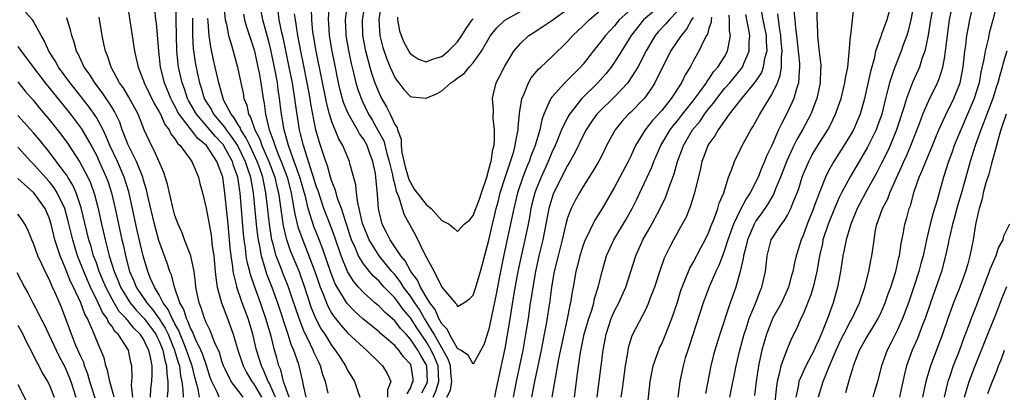
# Model space of a CAD drawing. Units: inches. Extents: x 2610000 to 2613000, y 1539000 to 1540761.
# Drawn here: x 2610067 to 2610193, y 1540062 to 1540109 of the extents above; entities that cross this region are included whole.
import ezdxf

# ---------------------------------------------------------------- set-up
doc = ezdxf.new("R2010")
doc.units = ezdxf.units.IN
doc.header["$MEASUREMENT"] = 0
doc.layers.add('LD26101539_2ft', color=112, linetype='Continuous')

msp = doc.modelspace()

# ---------------------------------------------------------------- linework, layer by layer
at = {"layer": 'LD26101539_2ft'}
for points, elevation in [([(2610108.96, 1540111.04), (2610108.7, 1540109), (2610108.77, 1540107.23), (2610108.79, 1540107), (2610109.1, 1540105.1), (2610109.44, 1540103.44), (2610109.75, 1540102.25), (2610110.05, 1540101), (2610110.26, 1540100.26), (2610110.79, 1540098.79), (2610111.67, 1540097), (2610112.18, 1540096.18), (2610112.9, 1540094.9), (2610113.6, 1540093.6), (2610114.01, 1540091.99), (2610114.29, 1540091), (2610114.72, 1540089.28), (2610114.77, 1540089), (2610114.78, 1540088.78), (2610115, 1540088.02), (2610115.19, 1540087.19), (2610115.54, 1540086.46), (2610115.96, 1540085), (2610116.21, 1540084.21), (2610116.92, 1540082.92), (2610117, 1540082.75), (2610117.63, 1540081.63), (2610118.78, 1540079.22), (2610120.01, 1540077), (2610121, 1540074.98), (2610122.69, 1540073), (2610122.85, 1540072.85), (2610123, 1540072.55), (2610123.79, 1540073), (2610124.51, 1540073.49), (2610125, 1540073.97), (2610125.25, 1540074.75), (2610125.9, 1540077), (2610127, 1540080.99), (2610127.46, 1540083), (2610127.76, 1540084.24), (2610127.93, 1540085), (2610128.16, 1540085.84), (2610128.44, 1540087), (2610129.05, 1540088.95), (2610129.76, 1540091), (2610130.12, 1540092.12), (2610130.35, 1540093), (2610130.41, 1540093.59), (2610130.71, 1540095), (2610130.71, 1540095.29), (2610130.9, 1540097.1), (2610131.2, 1540099), (2610131.38, 1540099.38), (2610132.02, 1540101), (2610132.38, 1540101.62), (2610133.29, 1540102.71), (2610133.62, 1540103), (2610135, 1540104.31), (2610137, 1540106.24), (2610137.67, 1540107), (2610139, 1540108.26), (2610139.76, 1540109), (2610142.59, 1540111.41)], 8082), ([(2610172.42, 1540061.58), (2610173, 1540063.58), (2610173.34, 1540064.66), (2610173.42, 1540065), (2610173.67, 1540065.67), (2610174.2, 1540067), (2610175, 1540068.41), (2610175.88, 1540069.88), (2610176.57, 1540071), (2610177, 1540071.92), (2610177.46, 1540073), (2610177.85, 1540074.15), (2610178.16, 1540075), (2610178.8, 1540077), (2610179.21, 1540078.79), (2610179.27, 1540079), (2610179.47, 1540080.53), (2610179.73, 1540081.73), (2610179.95, 1540083), (2610180.2, 1540083.8), (2610180.51, 1540085), (2610180.66, 1540085.34), (2610181.15, 1540087.15), (2610181.79, 1540089), (2610182.18, 1540089.82), (2610182.61, 1540091), (2610182.74, 1540091.26), (2610183.46, 1540093), (2610183.9, 1540094.1), (2610184.28, 1540095), (2610185.14, 1540096.85), (2610186.2, 1540099), (2610186.99, 1540101.01), (2610187.38, 1540103), (2610187.61, 1540105), (2610187.72, 1540105.72), (2610187.86, 1540107), (2610188.06, 1540108.06), (2610188.21, 1540109), (2610188.73, 1540111.27)], 8116), ([(2610090.15, 1540061), (2610089.97, 1540062.02), (2610089.54, 1540063.54), (2610089.21, 1540065), (2610089, 1540065.52), (2610088.62, 1540066.62), (2610088.5, 1540067), (2610088.13, 1540067.87), (2610087.67, 1540069), (2610087.49, 1540069.49), (2610087, 1540070.35), (2610086.79, 1540070.79), (2610086.66, 1540071), (2610086.16, 1540072.16), (2610085.52, 1540073), (2610085, 1540074), (2610084.39, 1540075), (2610083.9, 1540076.1), (2610083.55, 1540077), (2610082.95, 1540079), (2610082.21, 1540082.21), (2610081.6, 1540085), (2610081.12, 1540087.12), (2610080.56, 1540089), (2610079.69, 1540091), (2610078.72, 1540093), (2610078.23, 1540094.23), (2610077.85, 1540095), (2610077, 1540096.59), (2610076.84, 1540096.84), (2610076.01, 1540098.01), (2610073.65, 1540101), (2610073.39, 1540101.39), (2610072.18, 1540103), (2610071.77, 1540103.77), (2610070.95, 1540105), (2610070.37, 1540106.37), (2610069.98, 1540107), (2610069, 1540108.79), (2610068.85, 1540109), (2610068, 1540110)], 8112), ([(2610081, 1540110.56), (2610081.84, 1540105), (2610082.09, 1540104.09), (2610082.31, 1540103), (2610083, 1540101.26), (2610083.08, 1540101), (2610084.38, 1540098.38), (2610085, 1540097.31), (2610085.16, 1540097), (2610085.71, 1540095.71), (2610086.26, 1540095), (2610086.49, 1540094.49), (2610087, 1540093.85), (2610087.32, 1540093.32), (2610087.69, 1540093), (2610089.16, 1540091), (2610089.3, 1540090.7), (2610089.99, 1540089), (2610090.19, 1540088.19), (2610090.51, 1540087), (2610091, 1540085.04), (2610091.35, 1540083), (2610091.61, 1540081.61), (2610091.77, 1540080.23), (2610091.96, 1540079), (2610092.15, 1540077), (2610092.21, 1540076.21), (2610092.38, 1540075), (2610092.93, 1540073), (2610093.71, 1540071), (2610094.44, 1540069), (2610095.03, 1540067), (2610095.51, 1540065.51), (2610095.69, 1540065), (2610096.13, 1540064.13), (2610096.81, 1540063), (2610097, 1540062.76), (2610098.02, 1540061)], 8106), ([(2610099.82, 1540061), (2610099, 1540062.81), (2610098.89, 1540063), (2610098.35, 1540064.35), (2610098.02, 1540065), (2610097.79, 1540065.79), (2610097.4, 1540067), (2610096.93, 1540069), (2610096.32, 1540071), (2610095.58, 1540073), (2610094.9, 1540075), (2610094.88, 1540075.12), (2610094.44, 1540077), (2610094.39, 1540077.61), (2610094.18, 1540079), (2610094.06, 1540080.06), (2610093.78, 1540083), (2610093.38, 1540087), (2610093.1, 1540089), (2610093, 1540089.33), (2610092.34, 1540091), (2610091.03, 1540093), (2610089.92, 1540093.92), (2610087.56, 1540097), (2610087.35, 1540097.35), (2610087, 1540098.06), (2610086.65, 1540098.65), (2610086.49, 1540099), (2610085.67, 1540101), (2610085.18, 1540103), (2610084.94, 1540105), (2610084.64, 1540108.64), (2610084.59, 1540109), (2610084.46, 1540110.46)], 8104), ([(2610101.56, 1540061), (2610100.85, 1540063), (2610100.49, 1540064.49), (2610100.26, 1540065), (2610099.99, 1540065.99), (2610099.69, 1540067), (2610099.25, 1540068.75), (2610098.6, 1540071), (2610097.91, 1540073), (2610097.12, 1540075.12), (2610096.61, 1540076.61), (2610096.53, 1540077), (2610096.21, 1540078.21), (2610096.1, 1540079), (2610096, 1540080), (2610095.84, 1540081), (2610095.76, 1540081.76), (2610095.31, 1540087), (2610095.26, 1540087.26), (2610095.02, 1540089), (2610094.48, 1540090.48), (2610094.34, 1540091), (2610093.51, 1540092.49), (2610093.13, 1540093.13), (2610093, 1540093.3), (2610092.17, 1540094.17), (2610091, 1540095.57), (2610089.76, 1540097), (2610088.74, 1540098.74), (2610088.61, 1540099), (2610088.21, 1540100.21), (2610087.91, 1540101), (2610087.48, 1540103), (2610087.42, 1540103.42), (2610087.27, 1540105), (2610087.19, 1540107), (2610087.14, 1540111)], 8102), ([(2610093.24, 1540110.76), (2610093.41, 1540109), (2610093.56, 1540108.44), (2610093.83, 1540107), (2610094.2, 1540105.8), (2610094.54, 1540104.54), (2610094.98, 1540103), (2610095.39, 1540101), (2610095.68, 1540099.68), (2610095.79, 1540099), (2610096.15, 1540098.15), (2610096.39, 1540097), (2610096.64, 1540096.64), (2610097.19, 1540095), (2610097.82, 1540093.82), (2610098.09, 1540093), (2610098.98, 1540091), (2610099.73, 1540089), (2610099.96, 1540087.96), (2610100.19, 1540087), (2610100.79, 1540082.79), (2610101.17, 1540081.17), (2610101.68, 1540079.68), (2610102.85, 1540076.85), (2610103, 1540076.43), (2610103.38, 1540075.38), (2610104.37, 1540072.37), (2610104.95, 1540070.95), (2610105.65, 1540069.65), (2610106.08, 1540069), (2610107, 1540067.52), (2610107.43, 1540067), (2610108.04, 1540066.04), (2610108.73, 1540065), (2610109, 1540064.43), (2610109.54, 1540063.54), (2610109.89, 1540063), (2610110.29, 1540061.71), (2610110.55, 1540061)], 8096), ([(2610116.56, 1540061.44), (2610117, 1540062.13), (2610117.23, 1540062.77), (2610117.36, 1540063), (2610117.33, 1540063.33), (2610117.1, 1540065), (2610117, 1540065.18), (2610116.13, 1540066.13), (2610115.51, 1540067), (2610115, 1540067.57), (2610113.16, 1540069.16), (2610113, 1540069.31), (2610110.95, 1540070.95), (2610109.9, 1540071.9), (2610108.93, 1540072.93), (2610107.67, 1540075), (2610107.43, 1540075.43), (2610106.87, 1540076.87), (2610105.85, 1540079.85), (2610105.29, 1540081.29), (2610104.71, 1540082.71), (2610104.61, 1540083), (2610104.46, 1540083.54), (2610103.98, 1540085), (2610103.66, 1540086.34), (2610102.9, 1540089), (2610102.21, 1540091), (2610101.71, 1540092.29), (2610101.47, 1540093), (2610100.9, 1540095), (2610100.57, 1540097), (2610100.34, 1540099), (2610100.16, 1540100.16), (2610100.05, 1540101), (2610099.85, 1540102.15), (2610099.21, 1540105.21), (2610099, 1540106.06), (2610098.19, 1540109), (2610097.81, 1540111)], 8092), ([(2610118.46, 1540061.54), (2610119, 1540062.56), (2610119.14, 1540062.86), (2610119.18, 1540063), (2610119.07, 1540065), (2610119, 1540065.15), (2610118.3, 1540066.3), (2610117.93, 1540067), (2610117, 1540068.4), (2610116.45, 1540069), (2610115.74, 1540069.74), (2610115, 1540070.71), (2610113.77, 1540071.77), (2610113, 1540072.56), (2610112.47, 1540073), (2610111, 1540074.32), (2610110.39, 1540075), (2610109.75, 1540075.75), (2610108.99, 1540076.99), (2610108.17, 1540079), (2610107.36, 1540081.36), (2610106.82, 1540082.82), (2610105.99, 1540085), (2610105.23, 1540087.23), (2610105, 1540087.86), (2610104.67, 1540089), (2610104.49, 1540089.51), (2610104.03, 1540091), (2610103.53, 1540092.47), (2610103.38, 1540093), (2610103, 1540094.51), (2610102.88, 1540095), (2610102.36, 1540098.36), (2610102.29, 1540099), (2610102.1, 1540100.1), (2610101.96, 1540101), (2610101.57, 1540103), (2610101.12, 1540105.12), (2610100.77, 1540106.77), (2610100.61, 1540107.39), (2610100.3, 1540109), (2610100.14, 1540110.14)], 8090), ([(2610121.65, 1540061), (2610122.1, 1540061.9), (2610122.26, 1540063), (2610122.15, 1540064.15), (2610122.1, 1540065), (2610121.82, 1540065.82), (2610121.18, 1540067), (2610121, 1540067.27), (2610120.03, 1540069), (2610119, 1540070.68), (2610118.79, 1540071), (2610118.14, 1540072.14), (2610117.54, 1540073), (2610117, 1540073.84), (2610116.13, 1540075), (2610115.7, 1540075.7), (2610115, 1540076.6), (2610114.64, 1540077), (2610113.01, 1540079), (2610111.74, 1540081), (2610111, 1540082.8), (2610110.9, 1540083.1), (2610110.47, 1540085), (2610110.29, 1540085.71), (2610110.13, 1540087), (2610110.03, 1540088.03), (2610109.29, 1540090.71), (2610109.23, 1540091), (2610108.39, 1540093), (2610107.87, 1540093.87), (2610107, 1540096.04), (2610106.76, 1540096.76), (2610106.71, 1540097), (2610106.34, 1540098.34), (2610104.98, 1540105), (2610104.64, 1540107), (2610104.58, 1540107.42), (2610104.43, 1540109), (2610104.39, 1540110.39)], 8086), ([(2610145, 1540110.3), (2610143.58, 1540109), (2610143, 1540108.26), (2610142.39, 1540107.61), (2610141.84, 1540107), (2610141, 1540105.89), (2610140.26, 1540105), (2610139, 1540103.38), (2610138.67, 1540103), (2610137.83, 1540102.17), (2610137, 1540101.31), (2610136.67, 1540101), (2610135, 1540099.17), (2610134.88, 1540099), (2610134.81, 1540098.81), (2610133.98, 1540097), (2610133.71, 1540096.29), (2610133.46, 1540095), (2610132.88, 1540093), (2610132.34, 1540091.66), (2610132.13, 1540091), (2610131.79, 1540090.21), (2610131.32, 1540089), (2610130.64, 1540087), (2610130.16, 1540085), (2610129.97, 1540084.03), (2610128.9, 1540079.1), (2610128.35, 1540076.35), (2610127.91, 1540074.09), (2610127, 1540069.64), (2610126.35, 1540067.65), (2610125.98, 1540067), (2610125, 1540065.21), (2610124.35, 1540066.35), (2610123.37, 1540067), (2610123, 1540067.21), (2610121.97, 1540069), (2610121.67, 1540069.67), (2610121, 1540070.31), (2610120.62, 1540071), (2610120.14, 1540072.14), (2610119.48, 1540073), (2610119, 1540073.78), (2610118.29, 1540075), (2610117.9, 1540075.9), (2610117.04, 1540077), (2610116.33, 1540078.33), (2610115.77, 1540079), (2610114.41, 1540081), (2610113.97, 1540081.97), (2610113.41, 1540083), (2610113, 1540084.64), (2610112.93, 1540085), (2610112.81, 1540086.81), (2610112.61, 1540089), (2610112.53, 1540089.47), (2610112.21, 1540091), (2610111.87, 1540091.87), (2610111.48, 1540093), (2610111, 1540093.88), (2610110.52, 1540094.52), (2610110.27, 1540095), (2610109.07, 1540097.07), (2610108.49, 1540098.49), (2610108.06, 1540100.06), (2610107.84, 1540101), (2610107.35, 1540103.35), (2610107.02, 1540105), (2610106.7, 1540107), (2610106.6, 1540108.6), (2610106.56, 1540109), (2610106.64, 1540110.64)], 8084), ([(2610111.18, 1540111), (2610110.83, 1540109), (2610110.89, 1540107), (2610111.22, 1540105.22), (2610111.81, 1540103), (2610112.08, 1540102.08), (2610112.48, 1540101), (2610113, 1540099.69), (2610113.33, 1540099), (2610113.94, 1540097.94), (2610114.4, 1540097), (2610115, 1540095.68), (2610115.29, 1540095.29), (2610115.33, 1540095), (2610115.82, 1540093.82), (2610115.8, 1540093), (2610115.89, 1540092.11), (2610116.31, 1540090.31), (2610116.71, 1540089), (2610116.77, 1540088.77), (2610117.47, 1540087.47), (2610119, 1540085.51), (2610119.65, 1540085), (2610121, 1540083.47), (2610121.93, 1540083), (2610122.52, 1540082.52), (2610123, 1540082.06), (2610123.85, 1540083), (2610124.5, 1540083.5), (2610125, 1540084.13), (2610125.31, 1540085), (2610125.81, 1540086.19), (2610126.06, 1540087), (2610126.73, 1540089), (2610127, 1540089.97), (2610127.21, 1540090.79), (2610127.28, 1540091), (2610127.5, 1540092.5), (2610127.64, 1540093), (2610127.72, 1540093.72), (2610127.72, 1540095), (2610127.54, 1540096.46), (2610127.58, 1540097.58), (2610127.43, 1540099), (2610127.58, 1540099.58), (2610127.91, 1540101), (2610128.3, 1540101.7), (2610129, 1540103.1), (2610130.18, 1540105), (2610131, 1540106.01), (2610132.06, 1540107), (2610132.63, 1540107.37), (2610133.86, 1540108.14), (2610135, 1540108.91), (2610137, 1540110.36)], 8080), ([(2610113.27, 1540111), (2610112.97, 1540109), (2610113.09, 1540107), (2610113.48, 1540105.48), (2610113.99, 1540103.99), (2610114.4, 1540103), (2610115, 1540101.68), (2610115.27, 1540101.27), (2610115.5, 1540101), (2610116.15, 1540100.15), (2610117, 1540099.27), (2610117.22, 1540099.22), (2610119, 1540099.03), (2610120.38, 1540099.62), (2610121, 1540099.99), (2610122.16, 1540101), (2610122.67, 1540101.33), (2610123, 1540101.61), (2610123.82, 1540102.18), (2610124.49, 1540103), (2610125, 1540103.55), (2610126.05, 1540105), (2610127.21, 1540107), (2610128, 1540108), (2610129.02, 1540108.98), (2610131, 1540110.05)], 8078), ([(2610149, 1540110.97), (2610146.68, 1540109), (2610145.09, 1540107), (2610143.88, 1540105), (2610143, 1540103.6), (2610142.56, 1540103), (2610141.86, 1540102.14), (2610140.87, 1540101), (2610138.84, 1540099), (2610137.24, 1540097), (2610137, 1540096.57), (2610136.25, 1540095), (2610135.74, 1540093.74), (2610135.42, 1540093), (2610135, 1540092.12), (2610134.53, 1540091), (2610133.63, 1540089), (2610133, 1540087.45), (2610132.83, 1540087), (2610132.46, 1540085.54), (2610132.34, 1540085), (2610132.14, 1540083.86), (2610131.97, 1540083), (2610131.55, 1540081), (2610131.08, 1540078.92), (2610130.69, 1540077), (2610130.18, 1540074.18), (2610129.77, 1540071.77), (2610129.57, 1540070.43), (2610129, 1540067.18), (2610127.91, 1540062.09), (2610127.71, 1540061)], 8086), ([(2610151, 1540110.11), (2610149.96, 1540109), (2610149.52, 1540108.48), (2610148.54, 1540107.46), (2610148.14, 1540107), (2610147, 1540105.08), (2610145.95, 1540103), (2610144.81, 1540101.19), (2610144.66, 1540101), (2610143, 1540099.22), (2610141, 1540097.27), (2610140.75, 1540097), (2610140.03, 1540095.97), (2610139.39, 1540095), (2610139, 1540094.28), (2610137.92, 1540092.08), (2610137.2, 1540090.8), (2610137, 1540090.47), (2610135.53, 1540087.53), (2610135.19, 1540086.81), (2610135, 1540086.29), (2610134.61, 1540085), (2610133.85, 1540081), (2610133.36, 1540079), (2610132.91, 1540077), (2610132.57, 1540075), (2610132.37, 1540073.63), (2610132.26, 1540073), (2610131.97, 1540071), (2610131.66, 1540069), (2610131.3, 1540067), (2610130.47, 1540063), (2610130.08, 1540061)], 8088), ([(2610161.53, 1540111), (2610161.87, 1540109), (2610162.28, 1540107), (2610162.28, 1540106.28), (2610162.36, 1540105), (2610162.1, 1540104.1), (2610161.92, 1540103), (2610161.68, 1540102.32), (2610160.9, 1540101.1), (2610159.14, 1540099), (2610157.57, 1540097), (2610156.17, 1540095), (2610155.76, 1540094.24), (2610155, 1540093.23), (2610154.86, 1540093), (2610154.36, 1540091.64), (2610154.1, 1540091), (2610153.92, 1540090.08), (2610153.18, 1540087), (2610152.67, 1540085.33), (2610152.1, 1540083.9), (2610151.62, 1540083), (2610150.49, 1540081), (2610149.97, 1540080.03), (2610149.32, 1540078.68), (2610148.8, 1540077.2), (2610148.08, 1540075), (2610147.5, 1540073.5), (2610147.32, 1540073), (2610147, 1540072.3), (2610145.18, 1540068.82), (2610145, 1540068.25), (2610144.72, 1540067.28), (2610144.67, 1540067), (2610144.62, 1540066.62), (2610144.35, 1540065), (2610143.96, 1540062.04), (2610143.79, 1540061)], 8098), ([(2610165.8, 1540110.2), (2610165.96, 1540109), (2610166.03, 1540107.97), (2610166.17, 1540107), (2610166.55, 1540103.45), (2610166.56, 1540103), (2610166.48, 1540102.48), (2610166.43, 1540101), (2610166.12, 1540100.12), (2610165.81, 1540099), (2610165.57, 1540098.43), (2610164.88, 1540097), (2610164.23, 1540095.77), (2610163.87, 1540095), (2610163, 1540093.01), (2610162.35, 1540091.65), (2610162.1, 1540091), (2610161.76, 1540090.24), (2610161.26, 1540089), (2610160.24, 1540087), (2610159.75, 1540086.25), (2610159, 1540084.78), (2610158.15, 1540083), (2610157.42, 1540081), (2610157, 1540079.7), (2610156.72, 1540079), (2610156.26, 1540077.74), (2610155.88, 1540077), (2610155.03, 1540075.03), (2610154.29, 1540073), (2610152.51, 1540067.49), (2610152.32, 1540067), (2610152, 1540066), (2610151.71, 1540065), (2610151.3, 1540063), (2610151.04, 1540061)], 8102), ([(2610168.73, 1540110.73), (2610168.75, 1540109), (2610168.77, 1540108.77), (2610168.84, 1540107), (2610169, 1540105.28), (2610169.26, 1540103.26), (2610169.25, 1540103), (2610169.23, 1540102.77), (2610169.18, 1540101), (2610168.75, 1540099), (2610168.58, 1540098.58), (2610167.99, 1540097), (2610166.92, 1540095), (2610166.21, 1540093.79), (2610165.82, 1540093), (2610164.93, 1540091.07), (2610164.14, 1540089), (2610163.5, 1540087.5), (2610163.22, 1540086.78), (2610163, 1540086.44), (2610162.48, 1540085.52), (2610161.67, 1540084.33), (2610161, 1540083.42), (2610160.84, 1540083.16), (2610160.76, 1540083), (2610159.91, 1540081), (2610159.75, 1540080.25), (2610159.4, 1540079), (2610159.36, 1540078.64), (2610158.99, 1540077), (2610158.43, 1540075), (2610157.73, 1540073), (2610156.39, 1540069), (2610155.76, 1540067), (2610155.6, 1540066.4), (2610155.24, 1540065), (2610154.55, 1540061.45)], 8104), ([(2610157.66, 1540061), (2610158.47, 1540065), (2610158.95, 1540067), (2610159.49, 1540069), (2610159.74, 1540069.74), (2610160.14, 1540071), (2610160.93, 1540072.93), (2610161.52, 1540074.48), (2610161.76, 1540075), (2610162.19, 1540077), (2610162.42, 1540079), (2610162.95, 1540081), (2610164.23, 1540083), (2610164.58, 1540083.42), (2610165, 1540084.16), (2610165.44, 1540085), (2610165.69, 1540085.69), (2610166.23, 1540087), (2610166.44, 1540087.56), (2610166.88, 1540089), (2610167, 1540089.33), (2610167.71, 1540091), (2610168.17, 1540091.83), (2610168.86, 1540093), (2610170.14, 1540095), (2610170.44, 1540095.56), (2610171.14, 1540097), (2610171.84, 1540099), (2610172.33, 1540101), (2610172.4, 1540101.6), (2610172.68, 1540103), (2610172.87, 1540104.87), (2610173.04, 1540106.96), (2610173.06, 1540107.06), (2610173.31, 1540109), (2610173.48, 1540110.52)], 8106), ([(2610178.23, 1540111), (2610177.67, 1540109), (2610177, 1540107.18), (2610176.94, 1540107.06), (2610176.9, 1540106.9), (2610176.23, 1540105), (2610176.03, 1540104.03), (2610175.56, 1540102.44), (2610175, 1540099.76), (2610174.83, 1540099), (2610174.27, 1540097), (2610173.9, 1540096.1), (2610173.41, 1540095), (2610173, 1540094.3), (2610170.9, 1540091), (2610170.22, 1540089.78), (2610169.85, 1540089), (2610169.04, 1540086.96), (2610168.49, 1540085.51), (2610168.32, 1540085), (2610167.53, 1540083), (2610167, 1540081.55), (2610166.74, 1540081), (2610166.11, 1540079), (2610165.89, 1540078.11), (2610165.7, 1540077), (2610165.54, 1540076.46), (2610165.16, 1540075), (2610164.23, 1540073), (2610163.12, 1540071), (2610163, 1540070.74), (2610162.32, 1540069), (2610162.02, 1540067.98), (2610161.75, 1540067), (2610161.42, 1540065.42), (2610161.32, 1540065), (2610161.02, 1540063), (2610160.79, 1540061.21)], 8108), ([(2610181.11, 1540111), (2610180.72, 1540109), (2610180.38, 1540107.62), (2610180.19, 1540107), (2610179.71, 1540105.71), (2610179.47, 1540105), (2610178.67, 1540103), (2610178.53, 1540102.53), (2610177.99, 1540101), (2610177.68, 1540099.68), (2610177.49, 1540099), (2610177.01, 1540097), (2610176.48, 1540095.52), (2610176.29, 1540095), (2610175.2, 1540092.8), (2610174.12, 1540091), (2610172.98, 1540089.02), (2610171.9, 1540087), (2610171.6, 1540086.4), (2610170.98, 1540085.02), (2610170.18, 1540083), (2610169.53, 1540081), (2610169.45, 1540080.55), (2610169.08, 1540079), (2610168.74, 1540077), (2610168.27, 1540075), (2610167.98, 1540074.02), (2610167, 1540071.58), (2610166.73, 1540071), (2610166.21, 1540069.79), (2610165.54, 1540068.46), (2610165, 1540067.22), (2610164.15, 1540065), (2610163.95, 1540063.95), (2610163.68, 1540063), (2610163.6, 1540062.4), (2610163.25, 1540058.75)], 8110), ([(2610183.59, 1540111), (2610183.24, 1540109), (2610182.93, 1540107.07), (2610182.48, 1540105), (2610182.17, 1540104.17), (2610181.8, 1540103), (2610180.95, 1540101.05), (2610180.18, 1540099), (2610179.84, 1540097.84), (2610178.89, 1540095), (2610178.07, 1540093), (2610177.73, 1540092.27), (2610177, 1540090.76), (2610176.4, 1540089.6), (2610174.96, 1540087), (2610173.9, 1540085), (2610173.06, 1540083), (2610172.47, 1540081), (2610172.23, 1540079.77), (2610172.05, 1540079), (2610171.75, 1540077), (2610171.38, 1540075), (2610170.82, 1540073), (2610170.09, 1540071), (2610169.52, 1540069.52), (2610169.2, 1540068.8), (2610169, 1540068.29), (2610168.58, 1540067.42), (2610168.4, 1540067), (2610167.36, 1540065), (2610167, 1540064.23), (2610166.47, 1540063), (2610166.37, 1540062.37), (2610166.07, 1540061)], 8112), ([(2610168.96, 1540061.04), (2610169.57, 1540063), (2610169.92, 1540063.92), (2610170.38, 1540065), (2610171.22, 1540067), (2610171.78, 1540068.22), (2610172.17, 1540069), (2610173, 1540070.59), (2610173.25, 1540071), (2610174.19, 1540073), (2610174.86, 1540075), (2610175.35, 1540077), (2610175.61, 1540078.39), (2610175.75, 1540079), (2610175.92, 1540080.08), (2610176.03, 1540081), (2610176.23, 1540082.23), (2610176.39, 1540083), (2610176.57, 1540083.43), (2610177.11, 1540085), (2610177.77, 1540086.23), (2610178.06, 1540087), (2610178.89, 1540088.89), (2610179.59, 1540090.41), (2610179.84, 1540091), (2610180.2, 1540091.8), (2610180.73, 1540093), (2610181.8, 1540095.8), (2610182.24, 1540097), (2610183, 1540098.74), (2610184.1, 1540101), (2610184.37, 1540101.63), (2610184.79, 1540103), (2610185, 1540104.08), (2610185.15, 1540105), (2610185.37, 1540107), (2610185.65, 1540109), (2610186.05, 1540111)], 8114), ([(2610191.66, 1540111), (2610191.16, 1540109), (2610190.7, 1540107.3), (2610190.55, 1540106.55), (2610190.17, 1540105), (2610190.02, 1540104.02), (2610189.65, 1540102.35), (2610189.4, 1540101), (2610189, 1540099.66), (2610188.79, 1540099), (2610187.95, 1540097), (2610187.07, 1540095), (2610186.25, 1540093), (2610185.93, 1540092.07), (2610185.53, 1540091), (2610184.89, 1540089), (2610184.31, 1540087), (2610184.06, 1540086.06), (2610183.56, 1540084.44), (2610183.19, 1540083), (2610182.72, 1540081), (2610182.29, 1540079), (2610182.01, 1540077.99), (2610181.75, 1540077), (2610181.16, 1540075.16), (2610180.41, 1540073), (2610179.66, 1540071), (2610179, 1540069.55), (2610178.15, 1540067.85), (2610177.7, 1540067), (2610176.99, 1540065), (2610176.48, 1540063), (2610176.14, 1540061.86), (2610175.87, 1540061)], 8118), ([(2610092.63, 1540061), (2610092.37, 1540061.63), (2610091.69, 1540063), (2610091.5, 1540063.5), (2610091.02, 1540065.02), (2610090.51, 1540066.51), (2610090.3, 1540067), (2610089.64, 1540068.36), (2610089.37, 1540069), (2610089.27, 1540069.27), (2610089, 1540069.77), (2610088.67, 1540070.67), (2610088.48, 1540071), (2610088.15, 1540072.15), (2610087.65, 1540073), (2610086.96, 1540075), (2610086.57, 1540076.57), (2610086.38, 1540077), (2610086.04, 1540078.04), (2610084.95, 1540080.95), (2610084.4, 1540083), (2610083.59, 1540086.41), (2610083.38, 1540087.38), (2610083, 1540088.62), (2610082.9, 1540089), (2610082.11, 1540091), (2610081.08, 1540093), (2610081, 1540093.19), (2610080.52, 1540094.52), (2610080.31, 1540095), (2610079.98, 1540095.98), (2610079.33, 1540097.33), (2610079, 1540097.84), (2610078.57, 1540098.57), (2610078.26, 1540099), (2610077.75, 1540099.75), (2610076.79, 1540101), (2610076.11, 1540102.11), (2610075.47, 1540103), (2610074.68, 1540104.68), (2610074.48, 1540105), (2610074.17, 1540106.17), (2610073.86, 1540107), (2610073.71, 1540107.71), (2610073.24, 1540109.24)], 8110), ([(2610095.68, 1540061), (2610094.15, 1540063), (2610093.42, 1540064.57), (2610093.21, 1540065), (2610093, 1540065.59), (2610092.67, 1540066.67), (2610092.1, 1540067.9), (2610091.49, 1540069.49), (2610091, 1540070.48), (2610090.86, 1540070.86), (2610090.78, 1540071), (2610090.36, 1540072.36), (2610090.09, 1540073), (2610089.69, 1540075), (2610089.64, 1540075.64), (2610089.46, 1540077), (2610089.03, 1540079), (2610088.24, 1540081), (2610087.91, 1540081.91), (2610087.4, 1540083), (2610087, 1540084.12), (2610086.68, 1540085.32), (2610086.08, 1540088.08), (2610085.59, 1540089.59), (2610085, 1540090.93), (2610084.38, 1540092.38), (2610084.03, 1540093), (2610083.11, 1540095), (2610082.31, 1540097), (2610081.15, 1540099.15), (2610080.4, 1540100.4), (2610079.97, 1540101), (2610078.88, 1540103), (2610078.41, 1540104.41), (2610078.15, 1540105), (2610077.97, 1540105.97), (2610077.74, 1540107), (2610077.35, 1540109.35)], 8108), ([(2610089.23, 1540109.23), (2610089.25, 1540108.75), (2610089.25, 1540107), (2610089.35, 1540105.35), (2610089.59, 1540103.59), (2610089.88, 1540102.12), (2610090.12, 1540101), (2610090.35, 1540100.35), (2610090.75, 1540099), (2610091, 1540098.57), (2610091.62, 1540097.62), (2610091.93, 1540097), (2610093.34, 1540095.34), (2610093.53, 1540095), (2610094.18, 1540094.18), (2610094.97, 1540093), (2610095.97, 1540091), (2610096.2, 1540090.2), (2610096.63, 1540089), (2610096.68, 1540088.68), (2610096.99, 1540087), (2610097.2, 1540084.8), (2610097.36, 1540083), (2610097.52, 1540081.52), (2610097.6, 1540081), (2610097.77, 1540080.23), (2610097.97, 1540079), (2610098.43, 1540077.57), (2610098.57, 1540077), (2610098.68, 1540076.68), (2610099.34, 1540075), (2610100.08, 1540073), (2610101.39, 1540069), (2610101.76, 1540067.76), (2610102.1, 1540067), (2610102.68, 1540065.32), (2610102.78, 1540065), (2610103.25, 1540063), (2610103.29, 1540062.71), (2610103.67, 1540061)], 8100), ([(2610106.5, 1540061.5), (2610106.17, 1540063), (2610105.86, 1540063.86), (2610105.54, 1540065), (2610105.36, 1540065.36), (2610104.71, 1540066.71), (2610104.61, 1540067), (2610104.28, 1540067.72), (2610103.42, 1540069.42), (2610102.81, 1540071), (2610101.87, 1540073.87), (2610101.47, 1540075), (2610101.34, 1540075.34), (2610100.76, 1540076.76), (2610100.49, 1540077.51), (2610099.91, 1540079), (2610099.53, 1540080.47), (2610099.36, 1540081), (2610099.29, 1540081.29), (2610099.03, 1540083), (2610098.8, 1540085.2), (2610098.6, 1540087), (2610098.31, 1540088.31), (2610098.19, 1540089), (2610097.76, 1540090.24), (2610097.49, 1540091), (2610096.53, 1540093), (2610096.05, 1540094.05), (2610095.4, 1540095), (2610095.3, 1540095.3), (2610095, 1540095.75), (2610094.55, 1540096.55), (2610094.16, 1540097), (2610093.24, 1540098.76), (2610093.14, 1540099), (2610092.69, 1540100.69), (2610092.58, 1540101), (2610092.14, 1540103), (2610091.92, 1540103.92), (2610091.56, 1540105.56), (2610091.35, 1540107), (2610091.24, 1540108.76), (2610091.19, 1540109.19)], 8098), ([(2610095.72, 1540109.72), (2610095.87, 1540109), (2610096.11, 1540108.11), (2610097, 1540105.45), (2610097.12, 1540105), (2610097.58, 1540103), (2610097.72, 1540102.28), (2610097.94, 1540101), (2610098.23, 1540099), (2610098.37, 1540098.37), (2610098.53, 1540097), (2610098.99, 1540095.01), (2610099.57, 1540093.57), (2610099.72, 1540093), (2610100.2, 1540091.8), (2610100.55, 1540091), (2610101.29, 1540089), (2610101.8, 1540087), (2610101.96, 1540085.96), (2610102.17, 1540085), (2610102.28, 1540084.28), (2610102.67, 1540082.67), (2610103.19, 1540081.19), (2610104.08, 1540079), (2610104.83, 1540077), (2610105.37, 1540075.37), (2610105.51, 1540075), (2610105.88, 1540074.12), (2610106.31, 1540073), (2610106.51, 1540072.51), (2610107, 1540071.66), (2610107.26, 1540071.26), (2610107.47, 1540071), (2610108.14, 1540070.14), (2610109, 1540069.2), (2610111, 1540067.33), (2610111.4, 1540067), (2610113, 1540065.43), (2610113.21, 1540065.21), (2610113.44, 1540065), (2610114.03, 1540064.03), (2610114.51, 1540063), (2610114.08, 1540061.92), (2610114.09, 1540061)], 8094), ([(2610119.88, 1540061), (2610120.23, 1540061.77), (2610120.63, 1540063), (2610120.51, 1540065), (2610120.07, 1540066.07), (2610119.65, 1540067), (2610119, 1540068.09), (2610117.82, 1540069.82), (2610117, 1540071.1), (2610116.12, 1540072.12), (2610115, 1540073.63), (2610113.66, 1540075), (2610113.34, 1540075.34), (2610113, 1540075.75), (2610112.34, 1540076.34), (2610111.78, 1540077), (2610111, 1540077.98), (2610110.39, 1540079), (2610109.96, 1540080.04), (2610109.51, 1540081), (2610109.38, 1540081.38), (2610108.88, 1540082.88), (2610108.75, 1540083.25), (2610108.2, 1540085), (2610107.73, 1540086.27), (2610107.52, 1540087), (2610107.42, 1540087.42), (2610107, 1540088.44), (2610106.82, 1540089), (2610106.43, 1540090.43), (2610106.21, 1540091), (2610105.41, 1540093.41), (2610104.97, 1540095), (2610104.32, 1540098.32), (2610104.22, 1540099), (2610103.85, 1540101), (2610103.37, 1540103.37), (2610103.02, 1540105), (2610102.64, 1540107), (2610102.46, 1540108.46), (2610102.35, 1540109), (2610102.25, 1540109.75)], 8088), ([(2610115.33, 1540109.33), (2610115.37, 1540109), (2610115.61, 1540107.61), (2610115.8, 1540107), (2610116.16, 1540106.16), (2610116.86, 1540104.86), (2610117, 1540104.67), (2610118.01, 1540104.01), (2610119, 1540103.65), (2610119.94, 1540104.06), (2610121, 1540104.35), (2610121.81, 1540105), (2610123, 1540106.21), (2610123.56, 1540107), (2610124.1, 1540107.9), (2610124.86, 1540109), (2610125, 1540109.15)], 8076), ([(2610153, 1540109.32), (2610152.8, 1540109), (2610152.17, 1540107.83), (2610151.46, 1540107), (2610150.11, 1540105), (2610148.13, 1540101), (2610147.69, 1540100.31), (2610147, 1540099.34), (2610146.74, 1540099), (2610145, 1540097.21), (2610144.78, 1540097), (2610143.92, 1540096.08), (2610143.05, 1540095), (2610141.98, 1540093), (2610141.66, 1540092.34), (2610140.97, 1540091.03), (2610140.24, 1540089.76), (2610139, 1540087.8), (2610138.53, 1540087), (2610137.99, 1540086.01), (2610137.46, 1540085), (2610137, 1540083.8), (2610136.78, 1540083), (2610136.32, 1540081), (2610135.79, 1540079), (2610135.3, 1540077), (2610134.96, 1540075), (2610134.74, 1540073.26), (2610134.28, 1540070.28), (2610134.04, 1540069), (2610133.65, 1540067), (2610132.81, 1540063), (2610132.43, 1540061)], 8090), ([(2610155.33, 1540109.33), (2610155.28, 1540109), (2610155.28, 1540108.72), (2610155, 1540107.92), (2610154.81, 1540107.19), (2610154.68, 1540107), (2610154.3, 1540106.3), (2610153.72, 1540105), (2610153, 1540103.75), (2610152.6, 1540103), (2610151.99, 1540102.01), (2610151.51, 1540101), (2610150.21, 1540099), (2610149, 1540097.49), (2610147.82, 1540096.18), (2610146.87, 1540095), (2610145.64, 1540093), (2610145.43, 1540092.57), (2610145, 1540091.59), (2610144.72, 1540091), (2610143, 1540087.72), (2610141.42, 1540085), (2610140.49, 1540083.51), (2610140.23, 1540083), (2610139.55, 1540081.55), (2610139.26, 1540081), (2610139, 1540080.32), (2610138.56, 1540079), (2610138.25, 1540077.75), (2610138.05, 1540077), (2610137.72, 1540075), (2610137.6, 1540074.4), (2610137.4, 1540073), (2610137.31, 1540072.69), (2610136.96, 1540070.96), (2610136.52, 1540069), (2610135.87, 1540065.87), (2610135.41, 1540063.41), (2610135.31, 1540062.69), (2610135.01, 1540061)], 8092), ([(2610137.89, 1540061), (2610138.32, 1540064.32), (2610138.67, 1540066.67), (2610139.14, 1540069), (2610139.7, 1540071), (2610140.08, 1540072.08), (2610140.35, 1540073), (2610140.45, 1540073.55), (2610140.92, 1540075), (2610141.4, 1540077), (2610141.98, 1540079), (2610142.88, 1540081), (2610144.44, 1540083.56), (2610145.25, 1540085), (2610145.82, 1540086.18), (2610147.72, 1540090.28), (2610148, 1540091), (2610148.89, 1540093), (2610150.07, 1540095), (2610150.47, 1540095.53), (2610151, 1540096.17), (2610151.64, 1540097), (2610153, 1540098.71), (2610153.88, 1540099.88), (2610154.68, 1540101), (2610154.79, 1540101.21), (2610155, 1540101.47), (2610155.61, 1540102.39), (2610156.16, 1540103), (2610157, 1540104.31), (2610157.39, 1540105), (2610157.44, 1540105.44), (2610157.75, 1540107), (2610157.62, 1540107.62), (2610157.63, 1540109), (2610157.6, 1540109.6)], 8094), ([(2610140.76, 1540061), (2610141.04, 1540063), (2610141.53, 1540067), (2610141.91, 1540069), (2610142.57, 1540071), (2610143, 1540071.98), (2610143.53, 1540073), (2610144.41, 1540075), (2610145.08, 1540077), (2610145.72, 1540079), (2610146.61, 1540081), (2610147.47, 1540082.53), (2610148.8, 1540085), (2610149.51, 1540086.49), (2610149.71, 1540087), (2610150.06, 1540088.06), (2610150.58, 1540089.42), (2610151.02, 1540091), (2610151.57, 1540092.43), (2610151.76, 1540093), (2610152.92, 1540095), (2610153.87, 1540096.13), (2610154.45, 1540097), (2610155, 1540097.71), (2610155.59, 1540098.41), (2610156, 1540099), (2610157, 1540100.25), (2610157.66, 1540101), (2610159.17, 1540102.83), (2610159.27, 1540103), (2610159.44, 1540103.44), (2610160.15, 1540105), (2610160.15, 1540106.15), (2610160.22, 1540107), (2610160.06, 1540107.94), (2610159.82, 1540109), (2610159.7, 1540109.7)], 8096), ([(2610146.88, 1540057), (2610147.54, 1540063), (2610147.91, 1540065), (2610148.43, 1540066.42), (2610148.61, 1540067), (2610148.73, 1540067.27), (2610149, 1540067.8), (2610149.37, 1540068.63), (2610150.3, 1540071), (2610151, 1540073.1), (2610151.45, 1540074.55), (2610151.61, 1540075), (2610152.04, 1540076.04), (2610152.4, 1540077), (2610152.58, 1540077.42), (2610153, 1540078.14), (2610153.99, 1540080.01), (2610154.53, 1540081), (2610155, 1540081.98), (2610155.27, 1540082.73), (2610155.67, 1540083.67), (2610156.14, 1540085), (2610156.32, 1540085.68), (2610156.89, 1540087), (2610157.52, 1540089), (2610157.88, 1540089.88), (2610158.25, 1540091), (2610159, 1540092.48), (2610159.16, 1540092.84), (2610160.33, 1540095), (2610160.6, 1540095.4), (2610161, 1540096.08), (2610161.48, 1540097), (2610163, 1540099.49), (2610163.73, 1540101), (2610164.09, 1540101.91), (2610164.26, 1540103), (2610164.24, 1540104.24), (2610164.34, 1540105), (2610164.21, 1540106.21), (2610164.17, 1540107), (2610163.98, 1540108.02), (2610163.76, 1540109.76)], 8100), ([(2610067, 1540105.6), (2610067.42, 1540105), (2610068.12, 1540104.12), (2610068.94, 1540103), (2610070.49, 1540101), (2610073.7, 1540097), (2610075.12, 1540095.12), (2610076.35, 1540093), (2610077, 1540091.78), (2610077.37, 1540091), (2610078.27, 1540089), (2610078.46, 1540088.46), (2610078.93, 1540087), (2610079.4, 1540085), (2610080.26, 1540081), (2610080.41, 1540080.41), (2610080.71, 1540079), (2610081.24, 1540077), (2610081.78, 1540075.78), (2610082.09, 1540075), (2610083.43, 1540073), (2610084.17, 1540072.17), (2610085, 1540070.98), (2610085.77, 1540069.77), (2610086.13, 1540069), (2610086.97, 1540067), (2610087.43, 1540065.43), (2610087.59, 1540065), (2610087.73, 1540063.73), (2610087.89, 1540063), (2610088.03, 1540061.97), (2610088.04, 1540061)], 8114), ([(2610192.96, 1540105.04), (2610192.47, 1540103.52), (2610192.35, 1540103), (2610192.04, 1540101.96), (2610191.81, 1540101), (2610191.6, 1540100.4), (2610191.15, 1540099), (2610190.39, 1540097), (2610190.03, 1540095.97), (2610189.63, 1540095), (2610188.93, 1540093), (2610188.29, 1540091), (2610187.7, 1540089), (2610187.13, 1540086.87), (2610186.67, 1540085.33), (2610186.25, 1540083.75), (2610186.02, 1540083), (2610185.71, 1540081.71), (2610185.56, 1540081), (2610185.48, 1540080.52), (2610185.15, 1540079), (2610184.62, 1540077), (2610183.21, 1540073), (2610182.53, 1540071), (2610182.21, 1540070.21), (2610181.55, 1540068.45), (2610180.89, 1540067), (2610180.17, 1540065), (2610179.92, 1540063.92), (2610179.69, 1540063), (2610179.27, 1540061)], 8120), ([(2610067, 1540101.11), (2610067.95, 1540099.95), (2610069, 1540098.76), (2610069.78, 1540097.78), (2610071, 1540096.33), (2610072.48, 1540094.48), (2610073.33, 1540093.33), (2610074.91, 1540090.91), (2610075.9, 1540089), (2610076.25, 1540088.25), (2610076.77, 1540086.77), (2610077.23, 1540085), (2610077.67, 1540083), (2610077.93, 1540081.93), (2610078.13, 1540081), (2610078.51, 1540079.49), (2610078.65, 1540079), (2610079.27, 1540077), (2610079.78, 1540075.78), (2610080.08, 1540075), (2610081, 1540073.45), (2610081.31, 1540073), (2610082.07, 1540072.07), (2610083.05, 1540071.05), (2610084.56, 1540069), (2610084.7, 1540068.7), (2610085, 1540068.14), (2610085.48, 1540067), (2610085.72, 1540065.72), (2610085.95, 1540065), (2610085.96, 1540063.96), (2610086.09, 1540063), (2610086.09, 1540061.91), (2610086, 1540061)], 8116), ([(2610083.88, 1540061), (2610083.95, 1540062.05), (2610084.05, 1540063), (2610084.1, 1540063.9), (2610084.09, 1540065), (2610083.9, 1540066.1), (2610083.68, 1540067), (2610083.44, 1540067.44), (2610083, 1540068.38), (2610082.58, 1540069), (2610081.77, 1540069.77), (2610081, 1540070.74), (2610080.87, 1540070.87), (2610080.79, 1540071), (2610079.92, 1540071.92), (2610079.26, 1540073), (2610079, 1540073.46), (2610078.19, 1540075), (2610077.37, 1540077), (2610077, 1540078.07), (2610076.65, 1540079), (2610076.28, 1540080.28), (2610076.06, 1540081), (2610075.08, 1540085.08), (2610074.43, 1540087), (2610073.99, 1540087.99), (2610073.36, 1540089), (2610073.23, 1540089.23), (2610073, 1540089.56), (2610071, 1540092.21), (2610069.76, 1540093.76), (2610069, 1540094.65), (2610067, 1540096.82)], 8118), ([(2610192.86, 1540097), (2610192.19, 1540095), (2610191.84, 1540093.84), (2610191.64, 1540093), (2610191, 1540090.74), (2610190.63, 1540089.37), (2610190.28, 1540088.28), (2610189.94, 1540087), (2610189.78, 1540086.22), (2610189.41, 1540085), (2610189.35, 1540084.65), (2610188.95, 1540082.95), (2610188.64, 1540081), (2610188.24, 1540079), (2610187.96, 1540077.96), (2610187.67, 1540077), (2610186.95, 1540075), (2610186.14, 1540073), (2610185.41, 1540071), (2610184.74, 1540069), (2610183.22, 1540065), (2610182.63, 1540063), (2610182.21, 1540061)], 8122), ([(2610081.63, 1540061), (2610081.48, 1540062.52), (2610081.55, 1540063.55), (2610081.5, 1540065), (2610081.4, 1540065.4), (2610081.08, 1540067), (2610079.77, 1540069), (2610079.37, 1540069.37), (2610079, 1540069.97), (2610078.55, 1540070.55), (2610078.36, 1540071), (2610077.78, 1540071.78), (2610077.24, 1540073), (2610076.26, 1540075), (2610075.4, 1540077), (2610075, 1540078.06), (2610074.62, 1540079), (2610073.99, 1540081), (2610073.41, 1540083.41), (2610072.98, 1540085), (2610072.03, 1540087), (2610071.63, 1540087.63), (2610071, 1540088.43), (2610069, 1540090.66), (2610068.65, 1540091), (2610067, 1540092.79)], 8120), ([(2610079.25, 1540061), (2610079, 1540061.95), (2610078.7, 1540063), (2610078.43, 1540064.43), (2610078.23, 1540065), (2610077.99, 1540065.99), (2610077.59, 1540067), (2610077, 1540068.31), (2610076.56, 1540069.44), (2610075.86, 1540071), (2610075.54, 1540071.54), (2610075.02, 1540073), (2610074.1, 1540075), (2610073.73, 1540075.73), (2610073, 1540077.6), (2610072.38, 1540079), (2610072.11, 1540079.89), (2610071.73, 1540081), (2610071.58, 1540081.58), (2610071.25, 1540083), (2610071, 1540083.8), (2610070.49, 1540085), (2610069.04, 1540087), (2610067, 1540088.8)], 8122), ([(2610076.86, 1540060.86), (2610076.18, 1540063), (2610075.92, 1540063.92), (2610075.51, 1540065), (2610075.4, 1540065.4), (2610075, 1540066.24), (2610074.41, 1540067.59), (2610073.85, 1540069), (2610073, 1540071.32), (2610072.52, 1540072.52), (2610071.8, 1540074.2), (2610071.43, 1540075), (2610071.29, 1540075.29), (2610071, 1540076), (2610070.65, 1540076.65), (2610070.08, 1540077.92), (2610069.57, 1540079), (2610069, 1540080.57), (2610068.8, 1540081), (2610068.28, 1540082.28), (2610067.89, 1540083), (2610067.55, 1540083.55), (2610067, 1540084.29)], 8124), ([(2610193.29, 1540083), (2610192.53, 1540081.47), (2610192.43, 1540081), (2610191.9, 1540080.1), (2610191.54, 1540079), (2610190.76, 1540077.24), (2610190.69, 1540077), (2610190.52, 1540076.52), (2610189, 1540072.51), (2610188.4, 1540071), (2610188.08, 1540070.08), (2610187.47, 1540068.53), (2610186.92, 1540067), (2610186.12, 1540065), (2610185.67, 1540063.67), (2610185.42, 1540063), (2610185.33, 1540062.67), (2610184.95, 1540061)], 8124), ([(2610066.88, 1540076.88), (2610067.87, 1540075), (2610068.29, 1540074.29), (2610068.92, 1540073), (2610069.65, 1540071.65), (2610069.95, 1540071), (2610070.32, 1540070.32), (2610071.87, 1540067), (2610072.24, 1540066.24), (2610073, 1540064.87), (2610073.56, 1540063.56), (2610073.77, 1540063), (2610074.4, 1540061)], 8126), ([(2610187.56, 1540061), (2610187.87, 1540062.13), (2610188.15, 1540063), (2610188.89, 1540065), (2610190.52, 1540069), (2610191.52, 1540071.52), (2610192.35, 1540073.65), (2610192.93, 1540075.08)], 8126), ([(2610067, 1540070.16), (2610067.65, 1540069), (2610068.08, 1540068.08), (2610068.66, 1540067), (2610069.41, 1540065.41), (2610069.67, 1540065), (2610070.11, 1540064.11), (2610070.8, 1540063), (2610071, 1540062.6), (2610071.62, 1540061)], 8128), ([(2610190.52, 1540061.48), (2610191.08, 1540062.92), (2610191.66, 1540064.34), (2610191.89, 1540065), (2610192.23, 1540065.77), (2610192.65, 1540067)], 8128), ([(2610067, 1540062.61), (2610068.65, 1540059.35)], 8130)]:
    msp.add_lwpolyline(points, dxfattribs=dict(at, elevation=elevation))

doc.saveas('drawing.dxf')
